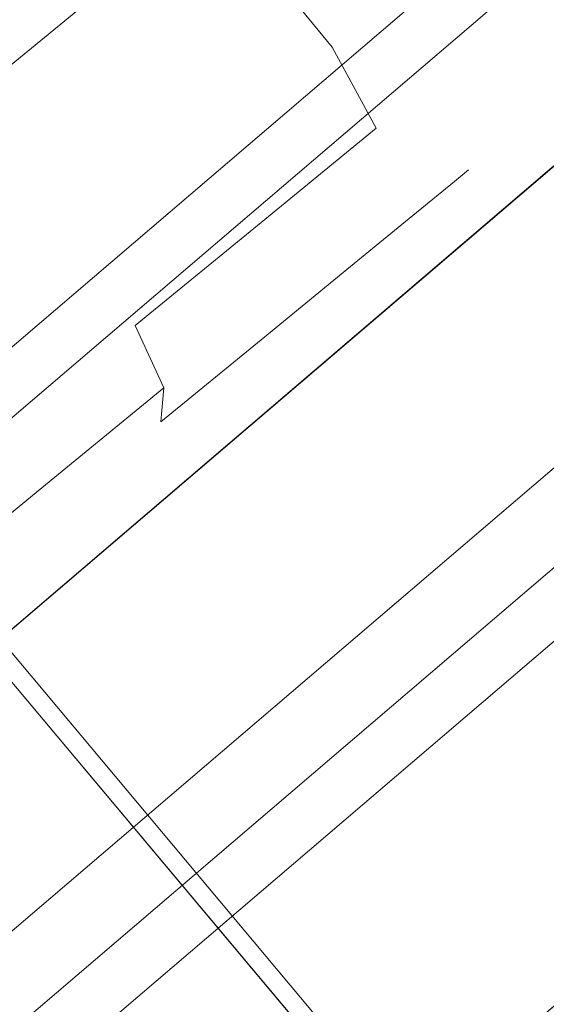
# Model space of a CAD drawing. Extents: x 3 to 803, y 40 to 840.
# Drawn here: x 608 to 615, y 164 to 176 of the extents above; entities that cross this region are included whole.
import ezdxf

# ---------------------------------------------------------------- set-up
doc = ezdxf.new("R2010")
doc.units = 0
doc.header["$LTSCALE"] = 500
doc.header["$MEASUREMENT"] = 0
for name, color, linetype in [('CHROM', 7, 'Continuous'), ('LISTWA_2', 7, 'Continuous'), ('ROLKI', 7, 'Continuous')]:
    doc.layers.add(name, color=color, linetype=linetype)

msp = doc.modelspace()

# ---------------------------------------------------------------- linework, layer by layer
at = {"layer": 'CHROM', "lineweight": 0}
for points, invisible_edges in [([(615.043, 159.648, 905.559), (592.905, 186.026, 905.559), (592.729, 185.879, 906.127), (614.583, 159.839, 906.127)], 11), ([(592.905, 186.026, 889.24), (615.547, 159.048, 889.24), (614.456, 159.992, 888.673), (592.729, 185.879, 888.673)], 11), ([(614.583, 159.839, 744.359), (592.729, 185.879, 744.359), (592.905, 186.026, 744.926), (615.043, 159.648, 744.926)], 15), ([(592.729, 185.879, 761.813), (614.456, 159.992, 761.813), (615.547, 159.048, 761.246), (592.905, 186.026, 761.246)], 15), ([(615.547, 159.048, 889.24), (592.905, 186.026, 889.24), (592.905, 186.026, 905.559), (615.043, 159.648, 905.559)], 12), ([(615.547, 159.048, 761.246), (615.043, 159.648, 744.926), (592.905, 186.026, 744.926), (592.905, 186.026, 761.246)], 11), ([(614.583, 159.839, 906.127), (592.729, 185.879, 906.127), (592.305, 185.523, 906.362), (613.875, 159.822, 906.362)], 15), ([(592.729, 185.879, 888.673), (614.456, 159.992, 888.673), (613.115, 160.727, 888.438), (592.305, 185.523, 888.438)], 15), ([(613.875, 159.822, 744.124), (592.305, 185.523, 744.124), (592.729, 185.879, 744.359), (614.583, 159.839, 744.359)], 11), ([(592.305, 185.523, 762.048), (613.115, 160.727, 762.048), (614.456, 159.992, 761.813), (592.729, 185.879, 761.813)], 11), ([(613.875, 159.822, 906.362), (592.305, 185.523, 906.362), (590.223, 183.776, 906.362), (609.822, 160.424, 906.362)], 15), ([(609.062, 161.329, 888.438), (590.223, 183.776, 888.438), (592.305, 185.523, 888.438), (613.115, 160.727, 888.438)], 15), ([(613.875, 159.822, 744.124), (609.822, 160.424, 744.124), (590.223, 183.776, 744.124), (592.305, 185.523, 744.124)], 15), ([(609.062, 161.329, 762.048), (613.115, 160.727, 762.048), (592.305, 185.523, 762.048), (590.223, 183.776, 762.048)], 15), ([(609.822, 160.424, 906.362), (590.223, 183.776, 906.362), (587.542, 181.525, 906.362), (606.048, 159.475, 906.362)], 15), ([(605.288, 160.38, 888.438), (587.542, 181.525, 888.438), (590.223, 183.776, 888.438), (609.062, 161.329, 888.438)], 15), ([(609.822, 160.424, 744.124), (606.048, 159.475, 744.124), (587.542, 181.525, 744.124), (590.223, 183.776, 744.124)], 15), ([(605.288, 160.38, 762.048), (609.062, 161.329, 762.048), (590.223, 183.776, 762.048), (587.542, 181.525, 762.048)], 15)]:
    msp.add_3dface(points, dxfattribs=dict(at, invisible_edges=invisible_edges))
at = {"layer": 'LISTWA_2', "lineweight": 0}
for points, invisible_edges in [([(617.847, 188.126, 1615.576), (617.847, 188.126, 1611.042), (597.77, 170.979, 1611.042), (597.77, 170.979, 1615.576)], 15), ([(617.847, 188.126, 1603.541), (618.975, 186.873, 1603.541), (598.831, 169.669, 1603.542), (597.77, 170.979, 1603.542)], 7), ([(617.847, 188.126, 1619.398), (617.847, 188.126, 1615.576), (597.77, 170.979, 1615.576), (597.77, 170.979, 1619.398)], 7), ([(617.847, 188.126, 1611.042), (617.847, 188.126, 1603.541), (597.77, 170.979, 1603.542), (597.77, 170.979, 1611.042)], 15), ([(618.975, 186.873, 1619.398), (617.847, 188.126, 1619.398), (597.77, 170.979, 1619.398), (598.831, 169.669, 1619.398)], 15), ([(617.847, 188.126, 33.221), (597.77, 170.979, 33.22), (597.77, 170.979, 37.754), (617.847, 188.126, 37.754)], 15), ([(617.847, 188.126, 45.255), (597.77, 170.979, 45.255), (598.831, 169.669, 45.255), (618.975, 186.873, 45.255)], 14), ([(617.847, 188.126, 29.399), (597.77, 170.979, 29.399), (597.77, 170.979, 33.22), (617.847, 188.126, 33.221)], 14), ([(617.847, 188.126, 37.754), (597.77, 170.979, 37.754), (597.77, 170.979, 45.255), (617.847, 188.126, 45.255)], 15), ([(618.975, 186.873, 29.399), (598.831, 169.669, 29.399), (597.77, 170.979, 29.399), (617.847, 188.126, 29.399)], 15), ([(617.923, 188.042, 1646.097), (618.524, 187.374, 1646.097), (598.407, 170.193, 1646.097), (597.842, 170.891, 1646.097)], 7), ([(617.923, 188.042, 1647.353), (617.923, 188.042, 1646.097), (597.842, 170.891, 1646.097), (597.842, 170.891, 1647.353)], 15), ([(618.524, 187.374, 1648.609), (617.923, 188.042, 1648.609), (597.842, 170.891, 1648.609), (598.407, 170.193, 1648.609)], 13), ([(617.923, 188.042, 1648.609), (617.923, 188.042, 1647.353), (597.842, 170.891, 1647.353), (597.842, 170.891, 1648.609)], 15), ([(617.923, 188.042, 2.7), (597.842, 170.891, 2.7), (598.407, 170.193, 2.7), (618.524, 187.374, 2.7)], 14), ([(617.923, 188.042, 1.444), (597.842, 170.891, 1.444), (597.842, 170.891, 2.7), (617.923, 188.042, 2.7)], 15), ([(618.524, 187.374, 0.188), (598.407, 170.193, 0.188), (597.842, 170.891, 0.188), (617.923, 188.042, 0.188)], 11), ([(617.923, 188.042, 0.188), (597.842, 170.891, 0.188), (597.842, 170.891, 1.444), (617.923, 188.042, 1.444)], 15), ([(618.524, 187.374, 1647.353), (618.524, 187.374, 1648.609), (598.407, 170.193, 1648.609), (598.407, 170.193, 1647.353)], 13), ([(618.524, 187.374, 1646.097), (623.796, 181.52, 1645.669), (603.365, 164.071, 1645.67), (598.407, 170.193, 1646.097)], 15), ([(623.796, 181.52, 1646.925), (618.524, 187.374, 1647.353), (598.407, 170.193, 1647.353), (603.365, 164.071, 1646.925)], 15), ([(618.524, 187.374, 1.444), (598.407, 170.193, 1.444), (598.407, 170.193, 0.188), (618.524, 187.374, 0.188)], 15), ([(618.524, 187.374, 2.7), (598.407, 170.193, 2.7), (603.365, 164.071, 3.127), (623.795, 181.52, 3.127)], 15), ([(623.795, 181.52, 1.871), (603.365, 164.071, 1.871), (598.407, 170.193, 1.444), (618.524, 187.374, 1.444)], 15), ([(618.975, 186.873, 1603.541), (622.47, 182.992, 1603.541), (602.118, 165.611, 1603.542), (598.831, 169.669, 1603.542)], 15), ([(618.975, 186.873, 1615.576), (618.975, 186.873, 1619.398), (598.831, 169.669, 1619.398), (598.831, 169.669, 1615.576)], 5), ([(622.025, 183.486, 1615.576), (618.975, 186.873, 1615.576), (598.831, 169.669, 1615.576), (601.699, 166.127, 1615.576)], 15), ([(618.975, 186.873, 45.255), (598.831, 169.669, 45.255), (602.118, 165.611, 45.255), (622.47, 182.992, 45.255)], 15), ([(618.975, 186.873, 33.221), (598.831, 169.669, 33.22), (598.831, 169.669, 29.399), (618.975, 186.873, 29.399)], 15), ([(622.025, 183.486, 33.221), (601.699, 166.127, 33.22), (598.831, 169.669, 33.22), (618.975, 186.873, 33.221)], 15), ([(622.47, 182.992, 1603.541), (622.025, 183.486, 1611.042), (601.699, 166.127, 1611.042), (602.118, 165.611, 1603.542)], 5), ([(622.843, 182.578, 1615.576), (622.025, 183.486, 1615.576), (601.699, 166.127, 1615.576), (602.469, 165.177, 1615.576)], 15), ([(622.025, 183.486, 1611.042), (622.86, 182.559, 1611.042), (602.485, 165.157, 1611.042), (601.699, 166.127, 1611.042)], 15), ([(622.47, 182.992, 45.255), (602.118, 165.611, 45.255), (601.699, 166.127, 37.754), (622.025, 183.486, 37.754)], 10), ([(622.843, 182.578, 33.221), (602.469, 165.177, 33.22), (601.699, 166.127, 33.22), (622.025, 183.486, 33.221)], 15), ([(622.025, 183.486, 37.754), (601.699, 166.127, 37.754), (602.485, 165.157, 37.754), (622.86, 182.559, 37.754)], 15), ([(623.332, 182.035, 1618.44), (622.843, 182.578, 1615.576), (602.469, 165.177, 1615.576), (602.929, 164.609, 1618.44)], 15), ([(623.332, 182.035, 30.357), (602.929, 164.609, 30.357), (602.469, 165.177, 33.22), (622.843, 182.578, 33.221)], 15), ([(622.86, 182.559, 1611.042), (623.796, 181.52, 1611.042), (603.365, 164.071, 1611.042), (602.485, 165.157, 1611.042)], 15), ([(622.86, 182.559, 37.754), (602.485, 165.157, 37.754), (603.365, 164.071, 37.754), (623.795, 181.52, 37.754)], 15), ([(623.796, 181.52, 1618.44), (623.332, 182.035, 1618.44), (602.929, 164.609, 1618.44), (603.365, 164.071, 1618.44)], 15), ([(623.795, 181.52, 30.357), (603.365, 164.071, 30.357), (602.929, 164.609, 30.357), (623.332, 182.035, 30.357)], 15), ([(623.796, 181.52, 1645.669), (623.796, 181.52, 1618.44), (603.365, 164.071, 1618.44), (603.365, 164.071, 1645.67)], 5), ([(625.69, 179.416, 1646.772), (623.796, 181.52, 1646.925), (603.365, 164.071, 1646.925), (605.147, 161.87, 1646.772)], 7), ([(623.796, 181.52, 1611.042), (626.778, 178.208, 1611.042), (606.17, 160.607, 1611.042), (603.365, 164.071, 1611.042)], 15), ([(623.795, 181.52, 3.127), (603.365, 164.071, 3.127), (603.365, 164.071, 30.357), (623.795, 181.52, 30.357)], 10), ([(625.69, 179.416, 2.025), (605.147, 161.87, 2.025), (603.365, 164.071, 1.871), (623.795, 181.52, 1.871)], 14), ([(623.795, 181.52, 37.754), (603.365, 164.071, 37.754), (606.17, 160.607, 37.754), (626.778, 178.208, 37.754)], 15), ([(629.067, 175.665, 1648.529), (625.69, 179.416, 1648.529), (605.147, 161.87, 1648.529), (608.323, 157.949, 1648.529)], 5), ([(625.69, 179.416, 1648.529), (625.69, 179.416, 1646.772), (605.147, 161.87, 1646.772), (605.147, 161.87, 1648.529)], 15), ([(629.067, 175.665, 0.268), (608.323, 157.949, 0.268), (605.147, 161.87, 0.268), (625.69, 179.416, 0.268)], 10), ([(625.69, 179.416, 0.268), (605.147, 161.87, 0.268), (605.147, 161.87, 2.025), (625.69, 179.416, 2.025)], 15), ([(626.778, 178.208, 1611.042), (626.316, 178.721, 1603.541), (605.735, 161.144, 1603.542), (606.17, 160.607, 1611.042)], 5), ([(626.316, 178.721, 1603.541), (629.067, 175.665, 1603.541), (608.323, 157.949, 1603.542), (605.735, 161.144, 1603.542)], 15), ([(626.778, 178.208, 37.754), (606.17, 160.607, 37.754), (605.735, 161.144, 45.255), (626.316, 178.721, 45.255)], 10), ([(626.316, 178.721, 45.255), (605.735, 161.144, 45.255), (608.323, 157.949, 45.255), (629.067, 175.665, 45.255)], 15), ([(629.067, 175.665, 1615.52), (629.067, 175.665, 1618.348), (608.323, 157.949, 1618.349), (608.323, 157.949, 1615.52)], 15), ([(629.067, 175.665, 1603.541), (629.067, 175.665, 1611.042), (608.323, 157.949, 1611.042), (608.323, 157.949, 1603.542)], 7), ([(629.067, 175.665, 1611.042), (629.067, 175.665, 1615.52), (608.323, 157.949, 1615.52), (608.323, 157.949, 1611.042)], 15), ([(629.067, 175.665, 1618.348), (629.067, 175.665, 1645.242), (608.323, 157.949, 1645.242), (608.323, 157.949, 1618.349)], 15), ([(629.067, 175.665, 1646.498), (629.067, 175.665, 1648.529), (608.323, 157.949, 1648.529), (608.323, 157.949, 1646.498)], 15), ([(629.067, 175.665, 1645.242), (629.067, 175.665, 1646.498), (608.323, 157.949, 1646.498), (608.323, 157.949, 1645.242)], 15), ([(629.067, 175.665, 33.276), (608.323, 157.949, 33.276), (608.323, 157.949, 30.448), (629.067, 175.665, 30.448)], 15), ([(629.067, 175.665, 45.255), (608.323, 157.949, 45.255), (608.323, 157.949, 37.754), (629.067, 175.665, 37.754)], 14), ([(629.067, 175.665, 37.754), (608.323, 157.949, 37.754), (608.323, 157.949, 33.276), (629.067, 175.665, 33.276)], 15), ([(629.067, 175.665, 30.448), (608.323, 157.949, 30.448), (608.323, 157.949, 3.554), (629.067, 175.665, 3.554)], 15), ([(629.067, 175.665, 2.299), (608.323, 157.949, 2.298), (608.323, 157.949, 0.268), (629.067, 175.665, 0.268)], 15), ([(629.067, 175.665, 3.554), (608.323, 157.949, 3.554), (608.323, 157.949, 2.298), (629.067, 175.665, 2.299)], 15)]:
    msp.add_3dface(points, dxfattribs=dict(at, invisible_edges=invisible_edges))
at = {"layer": 'ROLKI', "lineweight": 0}
for points, invisible_edges in [([(611.329, 176.279, 1618.098), (612.42, 177.172, 1619.979), (613.193, 176.227, 1619.979), (612.103, 175.334, 1618.098)], 6), ([(612.42, 177.172, 1629.06), (611.329, 176.279, 1630.941), (612.103, 175.334, 1630.941), (613.193, 176.227, 1629.06)], 12), ([(611.329, 176.279, 30.806), (612.103, 175.334, 30.806), (613.193, 176.227, 28.926), (612.42, 177.172, 28.926)], 6), ([(612.42, 177.172, 19.844), (613.193, 176.227, 19.844), (612.103, 175.334, 17.964), (611.329, 176.279, 17.964)], 3), ([(609.908, 175.116, 1632.384), (611.329, 176.279, 1630.941), (610.456, 177.009, 1630.722), (609.083, 175.885, 1632.116)], 11), ([(611.329, 176.279, 1618.098), (609.908, 175.116, 1616.655), (609.083, 175.885, 1616.923), (610.456, 177.009, 1618.317)], 3), ([(609.908, 175.116, 16.521), (609.083, 175.885, 16.788), (610.456, 177.009, 18.182), (611.329, 176.279, 17.964)], 13), ([(611.329, 176.279, 30.806), (610.456, 177.009, 30.588), (609.083, 175.885, 31.981), (609.908, 175.116, 32.25)], 12), ([(613.699, 175.196, 1628.905), (614.361, 175.738, 1626.79), (613.879, 176.788, 1626.87), (613.193, 176.227, 1629.06)], 15), ([(614.361, 175.738, 1622.249), (613.699, 175.196, 1620.133), (613.193, 176.227, 1619.979), (613.879, 176.788, 1622.169)], 15), ([(613.699, 175.196, 19.999), (613.193, 176.227, 19.844), (613.879, 176.788, 22.035), (614.361, 175.738, 22.115)], 15), ([(614.361, 175.738, 26.655), (613.879, 176.788, 26.735), (613.193, 176.227, 28.926), (613.699, 175.196, 28.771)], 15), ([(607.484, 174.577, 1632.992), (609.083, 175.885, 1632.116), (608.245, 176.257, 1631.384), (606.8, 175.075, 1632.176)], 7), ([(609.083, 175.885, 1616.923), (607.484, 174.577, 1616.047), (606.8, 175.075, 1616.863), (608.245, 176.257, 1617.655)], 15), ([(607.484, 174.577, 15.912), (606.8, 175.075, 16.729), (608.245, 176.257, 17.52), (609.083, 175.885, 16.788)], 14), ([(609.083, 175.885, 31.981), (608.245, 176.257, 31.25), (606.8, 175.075, 32.041), (607.484, 174.577, 32.858)], 15), ([(609.908, 175.116, 1616.655), (611.329, 176.279, 1618.098), (612.103, 175.334, 1618.098), (610.681, 174.171, 1616.655)], 15), ([(611.329, 176.279, 1630.941), (609.908, 175.116, 1632.384), (610.681, 174.171, 1632.384), (612.103, 175.334, 1630.941)], 15), ([(609.908, 175.116, 32.25), (610.681, 174.171, 32.25), (612.103, 175.334, 30.806), (611.329, 176.279, 30.806)], 15), ([(611.329, 176.279, 17.964), (612.103, 175.334, 17.964), (610.681, 174.171, 16.521), (609.908, 175.116, 16.521)], 15), ([(612.646, 174.334, 1630.722), (613.699, 175.196, 1628.905), (613.193, 176.227, 1629.06), (612.103, 175.334, 1630.941)], 7), ([(613.699, 175.196, 1620.133), (612.646, 174.334, 1618.317), (612.103, 175.334, 1618.098), (613.193, 176.227, 1619.979)], 15), ([(612.646, 174.334, 18.182), (612.103, 175.334, 17.964), (613.193, 176.227, 19.844), (613.699, 175.196, 19.999)], 14), ([(613.699, 175.196, 28.771), (613.193, 176.227, 28.926), (612.103, 175.334, 30.806), (612.646, 174.334, 30.588)], 15), ([(608.253, 173.761, 1633.291), (609.908, 175.116, 1632.384), (609.083, 175.885, 1632.116), (607.484, 174.577, 1632.992)], 11), ([(609.908, 175.116, 1616.655), (608.253, 173.761, 1615.748), (607.484, 174.577, 1616.047), (609.083, 175.885, 1616.923)], 11), ([(608.253, 173.761, 15.613), (607.484, 174.577, 15.912), (609.083, 175.885, 16.788), (609.908, 175.116, 16.521)], 13), ([(609.908, 175.116, 32.25), (609.083, 175.885, 31.981), (607.484, 174.577, 32.858), (608.253, 173.761, 33.157)], 13), ([(614.263, 174.6, 1626.571), (614.467, 174.767, 1624.519), (614.587, 175.923, 1624.519), (614.361, 175.738, 1626.79)], 15), ([(614.467, 174.767, 1624.519), (614.263, 174.6, 1622.468), (614.361, 175.738, 1622.249), (614.587, 175.923, 1624.519)], 15), ([(614.263, 174.6, 22.333), (614.361, 175.738, 22.115), (614.587, 175.923, 24.385), (614.467, 174.767, 24.385)], 15), ([(614.467, 174.767, 24.385), (614.587, 175.923, 24.385), (614.361, 175.738, 26.655), (614.263, 174.6, 26.436)], 15), ([(613.664, 174.11, 1628.483), (614.263, 174.6, 1626.571), (614.361, 175.738, 1626.79), (613.699, 175.196, 1628.905)], 15), ([(614.263, 174.6, 1622.468), (613.664, 174.11, 1620.556), (613.699, 175.196, 1620.133), (614.361, 175.738, 1622.249)], 15), ([(613.664, 174.11, 20.422), (613.699, 175.196, 19.999), (614.361, 175.738, 22.115), (614.263, 174.6, 22.333)], 15), ([(614.263, 174.6, 26.436), (614.361, 175.738, 26.655), (613.699, 175.196, 28.771), (613.664, 174.11, 28.348)], 15), ([(611.273, 173.21, 1632.116), (612.646, 174.334, 1630.722), (612.103, 175.334, 1630.941), (610.681, 174.171, 1632.384)], 15), ([(612.646, 174.334, 1618.317), (611.273, 173.21, 1616.923), (610.681, 174.171, 1616.655), (612.103, 175.334, 1618.098)], 7), ([(611.273, 173.21, 16.788), (610.681, 174.171, 16.521), (612.103, 175.334, 17.964), (612.646, 174.334, 18.182)], 15), ([(612.646, 174.334, 30.588), (612.103, 175.334, 30.806), (610.681, 174.171, 32.25), (611.273, 173.21, 31.981)], 14), ([(612.712, 173.331, 1630.124), (613.664, 174.11, 1628.483), (613.699, 175.196, 1628.905), (612.646, 174.334, 1630.722)], 15), ([(613.664, 174.11, 1620.556), (612.712, 173.331, 1618.914), (612.646, 174.334, 1618.317), (613.699, 175.196, 1620.133)], 15), ([(612.712, 173.331, 18.78), (612.646, 174.334, 18.182), (613.699, 175.196, 19.999), (613.664, 174.11, 20.422)], 15), ([(613.664, 174.11, 28.348), (613.699, 175.196, 28.771), (612.646, 174.334, 30.588), (612.712, 173.331, 29.99)], 15), ([(609.908, 175.116, 1632.384), (608.253, 173.761, 1633.291), (609.026, 172.816, 1633.291), (610.681, 174.171, 1632.384)], 15), ([(608.253, 173.761, 1615.748), (609.908, 175.116, 1616.655), (610.681, 174.171, 1616.655), (609.026, 172.816, 1615.748)], 15), ([(609.908, 175.116, 16.521), (610.681, 174.171, 16.521), (609.026, 172.816, 15.613), (608.253, 173.761, 15.613)], 15), ([(608.253, 173.761, 33.157), (609.026, 172.816, 33.157), (610.681, 174.171, 32.25), (609.908, 175.116, 32.25)], 15), ([(613.609, 173.678, 1626.272), (613.784, 173.821, 1624.519), (614.467, 174.767, 1624.519), (614.263, 174.6, 1626.571)], 15), ([(613.784, 173.821, 1624.519), (613.609, 173.678, 1622.767), (614.263, 174.6, 1622.468), (614.467, 174.767, 1624.519)], 15), ([(613.609, 173.678, 22.632), (614.263, 174.6, 22.333), (614.467, 174.767, 24.385), (613.784, 173.821, 24.385)], 15), ([(613.784, 173.821, 24.385), (614.467, 174.767, 24.385), (614.263, 174.6, 26.436), (613.609, 173.678, 26.138)], 15), ([(606.477, 172.307, 1633.6), (608.253, 173.761, 1633.291), (607.484, 174.577, 1632.992), (605.768, 173.173, 1633.291)], 15), ([(608.253, 173.761, 1615.748), (606.477, 172.307, 1615.438), (605.768, 173.173, 1615.748), (607.484, 174.577, 1616.047)], 15), ([(606.477, 172.307, 15.304), (605.768, 173.173, 15.613), (607.484, 174.577, 15.912), (608.253, 173.761, 15.613)], 15), ([(608.253, 173.761, 33.157), (607.484, 174.577, 32.858), (605.768, 173.173, 33.157), (606.477, 172.307, 33.466)], 15), ([(613.098, 173.26, 1627.905), (613.609, 173.678, 1626.272), (614.263, 174.6, 1626.571), (613.664, 174.11, 1628.483)], 15), ([(613.609, 173.678, 1622.767), (613.098, 173.26, 1621.133), (613.664, 174.11, 1620.556), (614.263, 174.6, 1622.468)], 15), ([(613.098, 173.26, 20.999), (613.664, 174.11, 20.422), (614.263, 174.6, 22.333), (613.609, 173.678, 22.632)], 15), ([(613.609, 173.678, 26.138), (614.263, 174.6, 26.436), (613.664, 174.11, 28.348), (613.098, 173.26, 27.771)], 15), ([(611.472, 172.315, 1631.384), (612.712, 173.331, 1630.124), (612.646, 174.334, 1630.722), (611.273, 173.21, 1632.116)], 11), ([(612.712, 173.331, 1618.914), (611.472, 172.315, 1617.655), (611.273, 173.21, 1616.923), (612.646, 174.334, 1618.317)], 11), ([(611.472, 172.315, 17.52), (611.273, 173.21, 16.788), (612.646, 174.334, 18.182), (612.712, 173.331, 18.78)], 13), ([(612.712, 173.331, 29.99), (612.646, 174.334, 30.588), (611.273, 173.21, 31.981), (611.472, 172.315, 31.25)], 13), ([(609.674, 171.902, 1632.992), (611.273, 173.21, 1632.116), (610.681, 174.171, 1632.384), (609.026, 172.816, 1633.291)], 15), ([(611.273, 173.21, 1616.923), (609.674, 171.902, 1616.047), (609.026, 172.816, 1615.748), (610.681, 174.171, 1616.655)], 15), ([(609.674, 171.902, 15.912), (609.026, 172.816, 15.613), (610.681, 174.171, 16.521), (611.273, 173.21, 16.788)], 15), ([(611.273, 173.21, 31.981), (610.681, 174.171, 32.25), (609.026, 172.816, 33.157), (609.674, 171.902, 32.858)], 15), ([(612.285, 172.594, 1629.308), (613.098, 173.26, 1627.905), (613.664, 174.11, 1628.483), (612.712, 173.331, 1630.124)], 15), ([(613.098, 173.26, 1621.133), (612.285, 172.594, 1619.731), (612.712, 173.331, 1618.914), (613.664, 174.11, 1620.556)], 15), ([(612.285, 172.594, 19.597), (612.712, 173.331, 18.78), (613.664, 174.11, 20.422), (613.098, 173.26, 20.999)], 15), ([(613.098, 173.26, 27.771), (613.664, 174.11, 28.348), (612.712, 173.331, 29.99), (612.285, 172.594, 29.173)], 15), ([(606.477, 172.307, 1615.438), (608.253, 173.761, 1615.748), (609.026, 172.816, 1615.748), (607.25, 171.362, 1615.438)], 15), ([(608.253, 173.761, 1633.291), (606.477, 172.307, 1633.6), (607.25, 171.362, 1633.6), (609.026, 172.816, 1633.291)], 15), ([(606.477, 172.307, 33.466), (607.25, 171.362, 33.466), (609.026, 172.816, 33.157), (608.253, 173.761, 33.157)], 15), ([(608.253, 173.761, 15.613), (609.026, 172.816, 15.613), (607.25, 171.362, 15.304), (606.477, 172.307, 15.304)], 15), ([(613.784, 173.821, 1624.519), (613.609, 173.678, 1626.272), (611.921, 172.296, 1625.673), (612.036, 172.39, 1624.519)], 14), ([(613.609, 173.678, 1622.767), (613.784, 173.821, 1624.519), (612.036, 172.39, 1624.519), (611.921, 172.296, 1623.365)], 14), ([(613.784, 173.821, 24.385), (612.036, 172.39, 24.385), (611.921, 172.296, 23.231), (613.609, 173.678, 22.632)], 7), ([(613.609, 173.678, 26.138), (611.921, 172.296, 25.539), (612.036, 172.39, 24.385), (613.784, 173.821, 24.385)], 7), ([(613.098, 173.26, 1621.133), (613.609, 173.678, 1622.767), (611.921, 172.296, 1623.365), (611.584, 172.021, 1622.29)], 14), ([(613.609, 173.678, 1626.272), (613.098, 173.26, 1627.905), (611.584, 172.021, 1626.749), (611.921, 172.296, 1625.673)], 14), ([(613.098, 173.26, 27.771), (611.584, 172.021, 26.614), (611.921, 172.296, 25.539), (613.609, 173.678, 26.138)], 7), ([(613.609, 173.678, 22.632), (611.921, 172.296, 23.231), (611.584, 172.021, 22.156), (613.098, 173.26, 20.999)], 7), ([(612.285, 172.594, 1619.731), (613.098, 173.26, 1621.133), (611.584, 172.021, 1622.29), (611.049, 171.582, 1621.367)], 14), ([(613.098, 173.26, 1627.905), (612.285, 172.594, 1629.308), (611.049, 171.582, 1627.672), (611.584, 172.021, 1626.749)], 14), ([(612.285, 172.594, 29.173), (611.049, 171.582, 27.538), (611.584, 172.021, 26.614), (613.098, 173.26, 27.771)], 7), ([(613.098, 173.26, 20.999), (611.584, 172.021, 22.156), (611.049, 171.582, 21.232), (612.285, 172.594, 19.597)], 7), ([(611.225, 171.727, 1630.384), (612.285, 172.594, 1629.308), (612.712, 173.331, 1630.124), (611.472, 172.315, 1631.384)], 15), ([(612.285, 172.594, 1619.731), (611.225, 171.727, 1618.655), (611.472, 172.315, 1617.655), (612.712, 173.331, 1618.914)], 15), ([(611.225, 171.727, 18.52), (611.472, 172.315, 17.52), (612.712, 173.331, 18.78), (612.285, 172.594, 19.597)], 15), ([(612.285, 172.594, 29.173), (612.712, 173.331, 29.99), (611.472, 172.315, 31.25), (611.225, 171.727, 30.25)], 15), ([(610.027, 171.133, 1632.176), (611.472, 172.315, 1631.384), (611.273, 173.21, 1632.116), (609.674, 171.902, 1632.992)], 3), ([(611.472, 172.315, 1617.655), (610.027, 171.133, 1616.863), (609.674, 171.902, 1616.047), (611.273, 173.21, 1616.923)], 11), ([(610.027, 171.133, 16.729), (609.674, 171.902, 15.912), (611.273, 173.21, 16.788), (611.472, 172.315, 17.52)], 12), ([(611.472, 172.315, 31.25), (611.273, 173.21, 31.981), (609.674, 171.902, 32.858), (610.027, 171.133, 32.041)], 13), ([(607.958, 170.497, 1633.291), (609.674, 171.902, 1632.992), (609.026, 172.816, 1633.291), (607.25, 171.362, 1633.6)], 15), ([(609.674, 171.902, 1616.047), (607.958, 170.497, 1615.748), (607.25, 171.362, 1615.438), (609.026, 172.816, 1615.748)], 15), ([(607.958, 170.497, 15.613), (607.25, 171.362, 15.304), (609.026, 172.816, 15.613), (609.674, 171.902, 15.912)], 15), ([(609.674, 171.902, 32.858), (609.026, 172.816, 33.157), (607.25, 171.362, 33.466), (607.958, 170.497, 33.157)], 15), ([(612.285, 172.594, 1629.308), (611.225, 171.727, 1630.384), (610.351, 171.011, 1628.381), (611.049, 171.582, 1627.672)], 14), ([(611.225, 171.727, 1618.655), (612.285, 172.594, 1619.731), (611.049, 171.582, 1621.367), (610.351, 171.011, 1620.658)], 14), ([(612.285, 172.594, 19.597), (611.049, 171.582, 21.232), (610.351, 171.011, 20.524), (611.225, 171.727, 18.52)], 7), ([(611.225, 171.727, 30.25), (610.351, 171.011, 28.246), (611.049, 171.582, 27.538), (612.285, 172.594, 29.173)], 7), ([(608.666, 169.632, 1624.519), (612.036, 172.39, 1624.519), (611.921, 172.296, 1625.673), (608.666, 169.632, 1624.519)], 15), ([(608.666, 169.632, 1624.519), (611.921, 172.296, 1623.365), (612.036, 172.39, 1624.519), (608.666, 169.632, 1624.519)], 15), ([(611.921, 172.296, 23.231), (612.036, 172.39, 24.385), (608.666, 169.632, 24.385), (611.921, 172.296, 23.231)], 15), ([(612.036, 172.39, 24.385), (611.921, 172.296, 25.539), (608.666, 169.632, 24.385), (612.036, 172.39, 24.385)], 15), ([(608.666, 169.632, 1624.519), (611.921, 172.296, 1625.673), (611.584, 172.021, 1626.749), (608.666, 169.632, 1624.519)], 15), ([(608.666, 169.632, 1624.519), (611.584, 172.021, 1622.29), (611.921, 172.296, 1623.365), (608.666, 169.632, 1624.519)], 15), ([(611.584, 172.021, 22.156), (611.921, 172.296, 23.231), (608.666, 169.632, 24.385), (611.584, 172.021, 22.156)], 15), ([(611.921, 172.296, 25.539), (611.584, 172.021, 26.614), (608.666, 169.632, 24.385), (611.921, 172.296, 25.539)], 15), ([(609.991, 170.716, 1631.06), (611.225, 171.727, 1630.384), (611.472, 172.315, 1631.384), (610.027, 171.133, 1632.176)], 7), ([(611.225, 171.727, 1618.655), (609.991, 170.716, 1617.979), (610.027, 171.133, 1616.863), (611.472, 172.315, 1617.655)], 15), ([(609.991, 170.716, 17.844), (610.027, 171.133, 16.729), (611.472, 172.315, 17.52), (611.225, 171.727, 18.52)], 14), ([(611.225, 171.727, 30.25), (611.472, 172.315, 31.25), (610.027, 171.133, 32.041), (609.991, 170.716, 30.926)], 15), ([(608.666, 169.632, 1624.519), (611.584, 172.021, 1626.749), (611.049, 171.582, 1627.672), (608.666, 169.632, 1624.519)], 15), ([(608.666, 169.632, 1624.519), (611.049, 171.582, 1621.367), (611.584, 172.021, 1622.29), (608.666, 169.632, 1624.519)], 15), ([(611.049, 171.582, 21.232), (611.584, 172.021, 22.156), (608.666, 169.632, 24.385), (611.049, 171.582, 21.232)], 15), ([(611.584, 172.021, 26.614), (611.049, 171.582, 27.538), (608.666, 169.632, 24.385), (611.584, 172.021, 26.614)], 15), ([(608.476, 169.864, 1632.446), (610.027, 171.133, 1632.176), (609.674, 171.902, 1632.992), (607.958, 170.497, 1633.291)], 15), ([(610.027, 171.133, 1616.863), (608.476, 169.864, 1616.593), (607.958, 170.497, 1615.748), (609.674, 171.902, 1616.047)], 7), ([(608.476, 169.864, 16.459), (607.958, 170.497, 15.613), (609.674, 171.902, 15.912), (610.027, 171.133, 16.729)], 15), ([(610.027, 171.133, 32.041), (609.674, 171.902, 32.858), (607.958, 170.497, 33.157), (608.476, 169.864, 32.311)], 14), ([(611.225, 171.727, 1630.384), (609.991, 170.716, 1631.06), (609.538, 170.346, 1628.826), (610.351, 171.011, 1628.381)], 14), ([(609.991, 170.716, 1617.979), (611.225, 171.727, 1618.655), (610.351, 171.011, 1620.658), (609.538, 170.346, 1620.212)], 14), ([(611.225, 171.727, 18.52), (610.351, 171.011, 20.524), (609.538, 170.346, 20.078), (609.991, 170.716, 17.844)], 7), ([(609.991, 170.716, 30.926), (609.538, 170.346, 28.692), (610.351, 171.011, 28.246), (611.225, 171.727, 30.25)], 7), ([(608.666, 169.632, 1624.519), (611.049, 171.582, 1627.672), (610.351, 171.011, 1628.381), (608.666, 169.632, 1624.519)], 15), ([(608.666, 169.632, 1624.519), (610.351, 171.011, 1620.658), (611.049, 171.582, 1621.367), (608.666, 169.632, 1624.519)], 15), ([(610.351, 171.011, 20.524), (611.049, 171.582, 21.232), (608.666, 169.632, 24.385), (610.351, 171.011, 20.524)], 15), ([(611.049, 171.582, 27.538), (610.351, 171.011, 28.246), (608.666, 169.632, 24.385), (611.049, 171.582, 27.538)], 15), ([(608.666, 169.632, 1631.291), (609.991, 170.716, 1631.06), (610.027, 171.133, 1632.176), (608.476, 169.864, 1632.446)], 11), ([(609.991, 170.716, 1617.979), (608.666, 169.632, 1617.747), (608.476, 169.864, 1616.593), (610.027, 171.133, 1616.863)], 3), ([(608.666, 169.632, 17.613), (608.476, 169.864, 16.459), (610.027, 171.133, 16.729), (609.991, 170.716, 17.844)], 13), ([(609.991, 170.716, 30.926), (610.027, 171.133, 32.041), (608.476, 169.864, 32.311), (608.666, 169.632, 31.157)], 12), ([(608.666, 169.632, 1624.519), (610.351, 171.011, 1628.381), (609.538, 170.346, 1628.826), (608.666, 169.632, 1624.519)], 15), ([(608.666, 169.632, 1624.519), (609.538, 170.346, 1620.212), (610.351, 171.011, 1620.658), (608.666, 169.632, 1624.519)], 15), ([(609.538, 170.346, 20.078), (610.351, 171.011, 20.524), (608.666, 169.632, 24.385), (609.538, 170.346, 20.078)], 15), ([(610.351, 171.011, 28.246), (609.538, 170.346, 28.692), (608.666, 169.632, 24.385), (610.351, 171.011, 28.246)], 15), ([(608.666, 169.632, 1617.747), (609.991, 170.716, 1617.979), (609.538, 170.346, 1620.212), (608.666, 169.632, 1620.06)], 15), ([(609.991, 170.716, 1631.06), (608.666, 169.632, 1631.291), (608.666, 169.632, 1628.978), (609.538, 170.346, 1628.826)], 15), ([(608.666, 169.632, 31.157), (608.666, 169.632, 28.844), (609.538, 170.346, 28.692), (609.991, 170.716, 30.926)], 15), ([(609.991, 170.716, 17.844), (609.538, 170.346, 20.078), (608.666, 169.632, 19.926), (608.666, 169.632, 17.613)], 15), ([(606.926, 168.595, 1632.176), (608.476, 169.864, 1632.446), (607.958, 170.497, 1633.291), (606.242, 169.093, 1632.992)], 7), ([(608.476, 169.864, 1616.593), (606.926, 168.595, 1616.863), (606.242, 169.093, 1616.047), (607.958, 170.497, 1615.748)], 15), ([(606.926, 168.595, 16.729), (606.242, 169.093, 15.912), (607.958, 170.497, 15.613), (608.476, 169.864, 16.459)], 14), ([(608.476, 169.864, 32.311), (607.958, 170.497, 33.157), (606.242, 169.093, 32.858), (606.926, 168.595, 32.041)], 15), ([(608.666, 169.632, 1624.519), (608.666, 169.632, 1620.06), (609.538, 170.346, 1620.212), (608.666, 169.632, 1624.519)], 15), ([(608.666, 169.632, 1624.519), (609.538, 170.346, 1628.826), (608.666, 169.632, 1628.978), (608.666, 169.632, 1624.519)], 15), ([(609.538, 170.346, 28.692), (608.666, 169.632, 28.844), (608.666, 169.632, 24.385), (609.538, 170.346, 28.692)], 15), ([(608.666, 169.632, 19.926), (609.538, 170.346, 20.078), (608.666, 169.632, 24.385), (608.666, 169.632, 19.926)], 15), ([(607.342, 168.548, 1631.06), (608.666, 169.632, 1631.291), (608.476, 169.864, 1632.446), (606.926, 168.595, 1632.176)], 11), ([(608.666, 169.632, 1617.747), (607.342, 168.548, 1617.979), (606.926, 168.595, 1616.863), (608.476, 169.864, 1616.593)], 11), ([(607.342, 168.548, 17.844), (606.926, 168.595, 16.729), (608.476, 169.864, 16.459), (608.666, 169.632, 17.613)], 13), ([(608.666, 169.632, 31.157), (608.476, 169.864, 32.311), (606.926, 168.595, 32.041), (607.342, 168.548, 30.926)], 13), ([(608.666, 169.632, 1624.519), (605.411, 166.968, 1625.673), (605.297, 166.874, 1624.519), (608.666, 169.632, 1624.519)], 15), ([(608.666, 169.632, 1624.519), (605.297, 166.874, 1624.519), (605.411, 166.968, 1623.365), (608.666, 169.632, 1624.519)], 15), ([(605.297, 166.874, 24.385), (605.411, 166.968, 23.231), (608.666, 169.632, 24.385), (605.297, 166.874, 24.385)], 15), ([(605.411, 166.968, 25.539), (605.297, 166.874, 24.385), (608.666, 169.632, 24.385), (605.411, 166.968, 25.539)], 15), ([(608.666, 169.632, 1624.519), (605.748, 167.244, 1626.749), (605.411, 166.968, 1625.673), (608.666, 169.632, 1624.519)], 15), ([(608.666, 169.632, 1624.519), (605.411, 166.968, 1623.365), (605.748, 167.244, 1622.29), (608.666, 169.632, 1624.519)], 15), ([(605.411, 166.968, 23.231), (605.748, 167.244, 22.156), (608.666, 169.632, 24.385), (605.411, 166.968, 23.231)], 15), ([(605.748, 167.244, 26.614), (605.411, 166.968, 25.539), (608.666, 169.632, 24.385), (605.748, 167.244, 26.614)], 15), ([(608.666, 169.632, 1624.519), (606.284, 167.682, 1627.672), (605.748, 167.244, 1626.749), (608.666, 169.632, 1624.519)], 15), ([(608.666, 169.632, 1624.519), (605.748, 167.244, 1622.29), (606.284, 167.682, 1621.367), (608.666, 169.632, 1624.519)], 15), ([(605.748, 167.244, 22.156), (606.284, 167.682, 21.232), (608.666, 169.632, 24.385), (605.748, 167.244, 22.156)], 15), ([(606.284, 167.682, 27.538), (605.748, 167.244, 26.614), (608.666, 169.632, 24.385), (606.284, 167.682, 27.538)], 15), ([(608.666, 169.632, 1624.519), (606.284, 167.682, 1621.367), (606.982, 168.253, 1620.658), (608.666, 169.632, 1624.519)], 15), ([(608.666, 169.632, 1624.519), (606.982, 168.253, 1628.381), (606.284, 167.682, 1627.672), (608.666, 169.632, 1624.519)], 15), ([(606.982, 168.253, 28.246), (606.284, 167.682, 27.538), (608.666, 169.632, 24.385), (606.982, 168.253, 28.246)], 15), ([(606.284, 167.682, 21.232), (606.982, 168.253, 20.524), (608.666, 169.632, 24.385), (606.284, 167.682, 21.232)], 15), ([(608.666, 169.632, 1624.519), (606.982, 168.253, 1620.658), (607.794, 168.918, 1620.212), (608.666, 169.632, 1624.519)], 15), ([(608.666, 169.632, 1624.519), (607.794, 168.918, 1628.826), (606.982, 168.253, 1628.381), (608.666, 169.632, 1624.519)], 15), ([(607.794, 168.918, 28.692), (606.982, 168.253, 28.246), (608.666, 169.632, 24.385), (607.794, 168.918, 28.692)], 15), ([(606.982, 168.253, 20.524), (607.794, 168.918, 20.078), (608.666, 169.632, 24.385), (606.982, 168.253, 20.524)], 15), ([(607.342, 168.548, 1617.979), (608.666, 169.632, 1617.747), (608.666, 169.632, 1620.06), (607.794, 168.918, 1620.212)], 15), ([(608.666, 169.632, 1631.291), (607.342, 168.548, 1631.06), (607.794, 168.918, 1628.826), (608.666, 169.632, 1628.978)], 15), ([(607.342, 168.548, 30.926), (607.794, 168.918, 28.692), (608.666, 169.632, 28.844), (608.666, 169.632, 31.157)], 15), ([(608.666, 169.632, 17.613), (608.666, 169.632, 19.926), (607.794, 168.918, 20.078), (607.342, 168.548, 17.844)], 15), ([(608.666, 169.632, 1624.519), (607.794, 168.918, 1620.212), (608.666, 169.632, 1620.06), (608.666, 169.632, 1624.519)], 15), ([(608.666, 169.632, 1624.519), (608.666, 169.632, 1628.978), (607.794, 168.918, 1628.826), (608.666, 169.632, 1624.519)], 15), ([(608.666, 169.632, 28.844), (607.794, 168.918, 28.692), (608.666, 169.632, 24.385), (608.666, 169.632, 28.844)], 15), ([(607.794, 168.918, 20.078), (608.666, 169.632, 19.926), (608.666, 169.632, 24.385), (607.794, 168.918, 20.078)], 15)]:
    msp.add_3dface(points, dxfattribs=dict(at, invisible_edges=invisible_edges))

doc.saveas('drawing.dxf')
